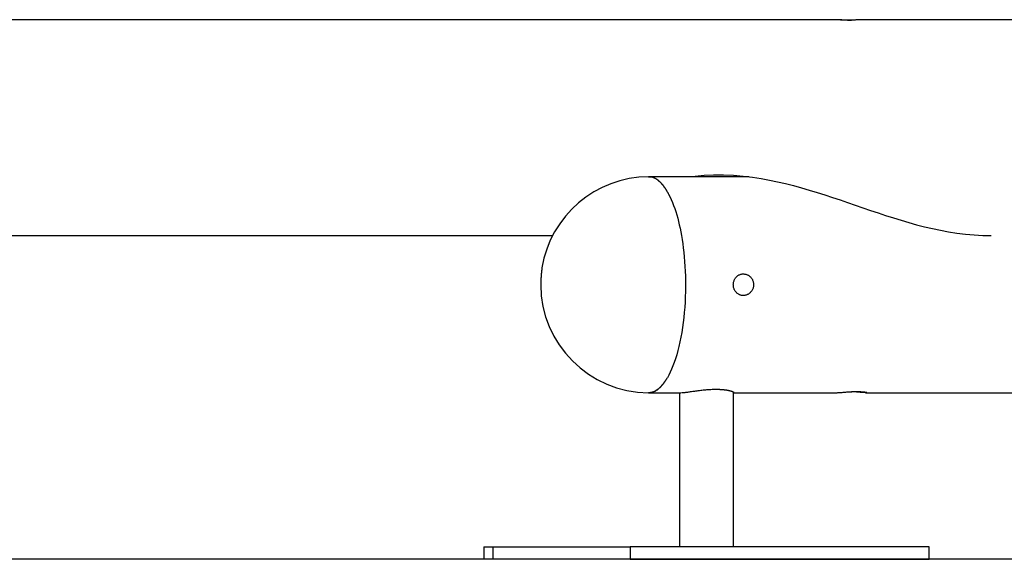
# Model space of a CAD drawing. Extents: x -22.3 to 22.3, y -4.7 to 4.7.
# Drawn here: x -15.9 to -9.5, y -1.7 to 1.8 of the extents above; entities that cross this region are included whole.
import ezdxf

# ---------------------------------------------------------------- set-up
doc = ezdxf.new("R2010")
doc.units = 0
doc.layers.get('0').update_dxf_attribs({"linetype": 'CONTINUOUS'})

msp = doc.modelspace()

# ---------------------------------------------------------------- linework, layer by layer
at = {"color": 0}
for points in [[(-10.5431, 1.7525), (-19.4997, 1.7525)], [(-10.4122, 1.7525), (-10.414, 1.7524), (-10.416, 1.7524), (-10.4183, 1.7523), (-10.4208, 1.7522), (-10.4236, 1.7521), (-10.4266, 1.7519), (-10.4297, 1.7518), (-10.433, 1.7516), (-10.4365, 1.7513), (-10.4402, 1.7511), (-10.444, 1.7509), (-10.448, 1.7507), (-10.4521, 1.7505), (-10.4563, 1.7503), (-10.4606, 1.7501), (-10.4649, 1.7499), (-10.4693, 1.7497), (-10.4738, 1.7495), (-10.4782, 1.7493), (-10.4826, 1.7492), (-10.487, 1.7491), (-10.4914, 1.7491), (-10.4958, 1.749), (-10.5, 1.749), (-10.5042, 1.749), (-10.5083, 1.749), (-10.5122, 1.7491), (-10.516, 1.7492), (-10.5197, 1.7493), (-10.5231, 1.7494), (-10.5264, 1.7496), (-10.5295, 1.7497), (-10.5324, 1.7499), (-10.535, 1.7502), (-10.5373, 1.7504), (-10.5395, 1.7506), (-10.5414, 1.7508), (-10.5431, 1.751), (-10.5444, 1.7512), (-10.5456, 1.7514), (-10.5464, 1.7517), (-10.547, 1.7518), (-10.5473, 1.752), (-10.5473, 1.7522), (-10.547, 1.7523), (-10.5464, 1.7523), (-10.5456, 1.7524), (-10.5445, 1.7524), (-10.5431, 1.7525)], [(-10.5431, 1.7525), (-10.5428, 1.7525), (-10.5424, 1.7525), (-10.5421, 1.7525), (-10.5418, 1.7524), (-10.5415, 1.7524), (-10.5411, 1.7524), (-10.5407, 1.7524), (-10.5403, 1.7524), (-10.54, 1.7524), (-10.5396, 1.7524), (-10.5392, 1.7524), (-10.5388, 1.7524), (-10.5384, 1.7524), (-10.5379, 1.7523), (-10.5375, 1.7523), (-10.5371, 1.7523), (-10.5366, 1.7523), (-10.5361, 1.7523), (-10.5357, 1.7523), (-10.5352, 1.7523), (-10.5347, 1.7523), (-10.5342, 1.7522), (-10.5337, 1.7522), (-10.5332, 1.7522), (-10.5327, 1.7522), (-10.5321, 1.7521), (-10.5315, 1.7521), (-10.531, 1.7521), (-10.5305, 1.7521), (-10.5299, 1.752), (-10.5293, 1.752), (-10.5287, 1.752), (-10.5282, 1.7519), (-10.5275, 1.7519), (-10.5269, 1.7519), (-10.5263, 1.7518), (-10.5257, 1.7518), (-10.5251, 1.7518), (-10.5244, 1.7517), (-10.5238, 1.7517), (-10.5231, 1.7517), (-10.5225, 1.7516), (-10.5218, 1.7516), (-10.5211, 1.7515), (-10.5205, 1.7515), (-10.5198, 1.7515), (-10.5191, 1.7514), (-10.5184, 1.7514), (-10.5177, 1.7513), (-10.517, 1.7513), (-10.5162, 1.7512), (-10.5155, 1.7512), (-10.5148, 1.7512), (-10.5141, 1.7511), (-10.5133, 1.7511), (-10.5126, 1.751), (-10.5118, 1.751), (-10.5111, 1.7509), (-10.5103, 1.7509), (-10.5096, 1.7509), (-10.5088, 1.7508), (-10.5081, 1.7508), (-10.5073, 1.7508), (-10.5065, 1.7507), (-10.5057, 1.7507), (-10.5049, 1.7506), (-10.5041, 1.7506), (-10.5034, 1.7506), (-10.5025, 1.7505), (-10.5017, 1.7505), (-10.501, 1.7504), (-10.5001, 1.7504), (-10.4993, 1.7503), (-10.4985, 1.7503), (-10.4977, 1.7502), (-10.4969, 1.7502), (-10.4961, 1.7502), (-10.4952, 1.7501), (-10.4944, 1.7501), (-10.4935, 1.75), (-10.4927, 1.75), (-10.4919, 1.75), (-10.491, 1.7499), (-10.4902, 1.7499), (-10.4893, 1.7498), (-10.4885, 1.7498), (-10.4876, 1.7498), (-10.4868, 1.7497), (-10.4859, 1.7497), (-10.4851, 1.7497), (-10.4842, 1.7496), (-10.4834, 1.7496), (-10.4825, 1.7495), (-10.4816, 1.7495), (-10.4808, 1.7495), (-10.4799, 1.7495), (-10.479, 1.7494), (-10.4773, 1.7494)], [(-9.1615, 1.7525), (-10.4115, 1.7525)], [(-11.793, 0.7343), (-11.793, 0.7343), (-11.8564, 0.7313), (-11.9186, 0.7226), (-11.9792, 0.7085), (-12.0379, 0.6892), (-12.0943, 0.6648), (-12.1483, 0.6359), (-12.1994, 0.6025), (-12.2476, 0.565), (-12.2922, 0.5234), (-12.3332, 0.4782), (-12.3701, 0.4295), (-12.4029, 0.3777), (-12.4309, 0.3228), (-12.4542, 0.2654), (-12.4722, 0.2055), (-12.4849, 0.1436)], [(-11.793, 0.7343), (-11.793, 0.7343), (-11.8564, 0.7313), (-11.9186, 0.7226), (-11.9792, 0.7085), (-12.0379, 0.6892), (-12.0943, 0.6648), (-12.1483, 0.6359), (-12.1994, 0.6025), (-12.2476, 0.565), (-12.2922, 0.5234), (-12.3332, 0.4782), (-12.3701, 0.4295), (-12.4029, 0.3777), (-12.4309, 0.3228), (-12.4542, 0.2654), (-12.4722, 0.2055), (-12.4849, 0.1436)], [(-11.1423, 0.7343), (-11.793, 0.7343)], [(-11.793, 0.7343), (-11.7811, 0.7334)], [(-11.7695, 0.7309), (-11.7695, 0.7309), (-11.7701, 0.7309), (-11.7707, 0.7312), (-11.7713, 0.7312), (-11.7722, 0.7315), (-11.7728, 0.7315), (-11.7737, 0.7318), (-11.7745, 0.732), (-11.7754, 0.7323), (-11.776, 0.7323), (-11.7769, 0.7324), (-11.7775, 0.7324), (-11.7784, 0.7327), (-11.779, 0.7327), (-11.7798, 0.7329), (-11.7804, 0.7329), (-11.7813, 0.7332)], [(-11.7695, 0.7309), (-11.7695, 0.7309), (-11.7701, 0.7309), (-11.7707, 0.7312), (-11.7713, 0.7312), (-11.7722, 0.7315), (-11.7728, 0.7315), (-11.7737, 0.7318), (-11.7745, 0.732), (-11.7754, 0.7323), (-11.776, 0.7323), (-11.7769, 0.7324), (-11.7775, 0.7324), (-11.7784, 0.7327), (-11.779, 0.7327), (-11.7798, 0.7329), (-11.7804, 0.7329), (-11.7813, 0.7332)], [(-11.7578, 0.7267), (-11.7578, 0.7267), (-11.7584, 0.7267), (-11.759, 0.727), (-11.7596, 0.7273), (-11.7605, 0.7276), (-11.7611, 0.7279), (-11.762, 0.7282), (-11.7626, 0.7285), (-11.7635, 0.7288), (-11.7641, 0.7289), (-11.765, 0.7292), (-11.7656, 0.7295), (-11.7665, 0.7298), (-11.7671, 0.73), (-11.7679, 0.7303), (-11.7685, 0.7306), (-11.7694, 0.7309)], [(-11.7578, 0.7267), (-11.7578, 0.7267), (-11.7584, 0.7267), (-11.759, 0.727), (-11.7596, 0.7273), (-11.7605, 0.7276), (-11.7611, 0.7279), (-11.762, 0.7282), (-11.7626, 0.7285), (-11.7635, 0.7288), (-11.7641, 0.7289), (-11.765, 0.7292), (-11.7656, 0.7295), (-11.7665, 0.7298), (-11.7671, 0.73), (-11.7679, 0.7303), (-11.7685, 0.7306), (-11.7694, 0.7309)], [(-11.7463, 0.7206), (-11.7463, 0.7206), (-11.7469, 0.7209), (-11.7475, 0.7212), (-11.7481, 0.7215), (-11.749, 0.7221), (-11.7496, 0.7224), (-11.7503, 0.7228), (-11.7509, 0.7231), (-11.7518, 0.7237), (-11.7524, 0.724), (-11.7532, 0.7243), (-11.7538, 0.7246), (-11.7547, 0.7251), (-11.7553, 0.7254), (-11.7562, 0.7257), (-11.7568, 0.726), (-11.7577, 0.7265)], [(-11.7463, 0.7206), (-11.7463, 0.7206), (-11.7469, 0.7209), (-11.7475, 0.7212), (-11.7481, 0.7215), (-11.749, 0.7221), (-11.7496, 0.7224), (-11.7503, 0.7228), (-11.7509, 0.7231), (-11.7518, 0.7237), (-11.7524, 0.724), (-11.7532, 0.7243), (-11.7538, 0.7246), (-11.7547, 0.7251), (-11.7553, 0.7254), (-11.7562, 0.7257), (-11.7568, 0.726), (-11.7577, 0.7265)], [(-11.7349, 0.7132), (-11.7349, 0.7132), (-11.7355, 0.7135), (-11.7361, 0.714), (-11.7367, 0.7144), (-11.7375, 0.715), (-11.7381, 0.7154), (-11.739, 0.716), (-11.7396, 0.7166), (-11.7405, 0.7172), (-11.7411, 0.7175), (-11.742, 0.7181), (-11.7426, 0.7186), (-11.7435, 0.7192), (-11.7441, 0.7195), (-11.7449, 0.7201), (-11.7455, 0.7204), (-11.7463, 0.721)], [(-11.7349, 0.7132), (-11.7349, 0.7132), (-11.7355, 0.7135), (-11.7361, 0.714), (-11.7367, 0.7144), (-11.7375, 0.715), (-11.7381, 0.7154), (-11.739, 0.716), (-11.7396, 0.7166), (-11.7405, 0.7172), (-11.7411, 0.7175), (-11.742, 0.7181), (-11.7426, 0.7186), (-11.7435, 0.7192), (-11.7441, 0.7195), (-11.7449, 0.7201), (-11.7455, 0.7204), (-11.7463, 0.721)], [(-11.7236, 0.7044), (-11.7236, 0.7044), (-11.724, 0.7047), (-11.7246, 0.7053), (-11.7252, 0.7059), (-11.7259, 0.7065), (-11.7265, 0.7071), (-11.7274, 0.7077), (-11.7281, 0.7083), (-11.729, 0.7089), (-11.7296, 0.7093), (-11.7305, 0.7099), (-11.7312, 0.7105), (-11.7321, 0.7111), (-11.7327, 0.7114), (-11.7335, 0.712), (-11.7341, 0.7125), (-11.7349, 0.7131)], [(-11.7236, 0.7044), (-11.7236, 0.7044), (-11.724, 0.7047), (-11.7246, 0.7053), (-11.7252, 0.7059), (-11.7259, 0.7065), (-11.7265, 0.7071), (-11.7274, 0.7077), (-11.7281, 0.7083), (-11.729, 0.7089), (-11.7296, 0.7093), (-11.7305, 0.7099), (-11.7312, 0.7105), (-11.7321, 0.7111), (-11.7327, 0.7114), (-11.7335, 0.712), (-11.7341, 0.7125), (-11.7349, 0.7131)], [(-11.7127, 0.6937), (-11.7127, 0.6937), (-11.7131, 0.6943), (-11.7137, 0.6949), (-11.7143, 0.6955), (-11.715, 0.6962), (-11.7156, 0.6968), (-11.7164, 0.6976), (-11.717, 0.6982), (-11.7179, 0.6991), (-11.7185, 0.6997), (-11.7194, 0.7003), (-11.72, 0.7009), (-11.7209, 0.7017), (-11.7215, 0.7023), (-11.7223, 0.7029), (-11.7229, 0.7035), (-11.7237, 0.7041)], [(-11.7127, 0.6937), (-11.7127, 0.6937), (-11.7131, 0.6943), (-11.7137, 0.6949), (-11.7143, 0.6955), (-11.715, 0.6962), (-11.7156, 0.6968), (-11.7164, 0.6976), (-11.717, 0.6982), (-11.7179, 0.6991), (-11.7185, 0.6997), (-11.7194, 0.7003), (-11.72, 0.7009), (-11.7209, 0.7017), (-11.7215, 0.7023), (-11.7223, 0.7029), (-11.7229, 0.7035), (-11.7237, 0.7041)], [(-11.4907, 0.7379), (-11.4331, 0.7435), (-11.3722, 0.7465), (-11.3078, 0.7466), (-11.2422, 0.7438), (-11.1791, 0.7385), (-11.1189, 0.7312), (-11.0622, 0.7226), (-11.0088, 0.7129), (-10.9561, 0.702), (-10.904, 0.6899), (-10.8523, 0.6768), (-10.8011, 0.6629), (-10.7503, 0.6481), (-10.6999, 0.6328), (-10.6499, 0.6168), (-10.6002, 0.6005), (-10.5508, 0.5838), (-10.5016, 0.567), (-10.4525, 0.55), (-10.4033, 0.5331), (-10.3541, 0.5162), (-10.3047, 0.4995), (-10.2551, 0.4832), (-10.2052, 0.4672), (-10.1551, 0.4517), (-10.1048, 0.437), (-10.0541, 0.4231), (-10.0031, 0.41), (-9.9517, 0.398), (-9.8998, 0.387), (-9.8466, 0.3772), (-9.7922, 0.3687), (-9.7368, 0.3617), (-9.6809, 0.3566), (-9.625, 0.3534), (-9.5695, 0.3522)], [(-11.7025, 0.6819), (-11.7025, 0.6819), (-11.7028, 0.6825), (-11.7033, 0.6831), (-11.7039, 0.6837), (-11.7045, 0.6845), (-11.7051, 0.6851), (-11.7057, 0.686), (-11.7063, 0.6868), (-11.7071, 0.6877), (-11.7077, 0.6883), (-11.7084, 0.6892), (-11.709, 0.6899), (-11.7099, 0.6908), (-11.7105, 0.6914), (-11.7112, 0.6922), (-11.7118, 0.6928), (-11.7126, 0.6936)], [(-11.7025, 0.6819), (-11.7025, 0.6819), (-11.7028, 0.6825), (-11.7033, 0.6831), (-11.7039, 0.6837), (-11.7045, 0.6845), (-11.7051, 0.6851), (-11.7057, 0.686), (-11.7063, 0.6868), (-11.7071, 0.6877), (-11.7077, 0.6883), (-11.7084, 0.6892), (-11.709, 0.6899), (-11.7099, 0.6908), (-11.7105, 0.6914), (-11.7112, 0.6922), (-11.7118, 0.6928), (-11.7126, 0.6936)], [(-11.6921, 0.6685), (-11.6921, 0.6685), (-11.6924, 0.6691), (-11.6928, 0.6699), (-11.6934, 0.6708), (-11.694, 0.6717), (-11.6946, 0.6726), (-11.6953, 0.6736), (-11.6959, 0.6745), (-11.6968, 0.6757), (-11.6974, 0.6766), (-11.6982, 0.6775), (-11.6988, 0.6784), (-11.6997, 0.6795), (-11.7003, 0.6802), (-11.701, 0.6811), (-11.7016, 0.6817), (-11.7023, 0.6824)], [(-11.6921, 0.6685), (-11.6921, 0.6685), (-11.6924, 0.6691), (-11.6928, 0.6699), (-11.6934, 0.6708), (-11.694, 0.6717), (-11.6946, 0.6726), (-11.6953, 0.6736), (-11.6959, 0.6745), (-11.6968, 0.6757), (-11.6974, 0.6766), (-11.6982, 0.6775), (-11.6988, 0.6784), (-11.6997, 0.6795), (-11.7003, 0.6802), (-11.701, 0.6811), (-11.7016, 0.6817), (-11.7023, 0.6824)], [(-11.6818, 0.6541), (-11.6818, 0.6541), (-11.6821, 0.6548), (-11.6826, 0.6557), (-11.6832, 0.6566), (-11.6838, 0.6575), (-11.6844, 0.6584), (-11.6852, 0.6593), (-11.6858, 0.6602), (-11.6867, 0.6613), (-11.6873, 0.6622), (-11.6881, 0.6631), (-11.6887, 0.664), (-11.6895, 0.665), (-11.6901, 0.6659), (-11.6907, 0.6668), (-11.6912, 0.6677), (-11.6918, 0.6686)], [(-11.6818, 0.6541), (-11.6818, 0.6541), (-11.6821, 0.6548), (-11.6826, 0.6557), (-11.6832, 0.6566), (-11.6838, 0.6575), (-11.6844, 0.6584), (-11.6852, 0.6593), (-11.6858, 0.6602), (-11.6867, 0.6613), (-11.6873, 0.6622), (-11.6881, 0.6631), (-11.6887, 0.664), (-11.6895, 0.665), (-11.6901, 0.6659), (-11.6907, 0.6668), (-11.6912, 0.6677), (-11.6918, 0.6686)], [(-11.6729, 0.6395), (-11.6729, 0.6395), (-11.6732, 0.6401), (-11.6738, 0.641), (-11.6744, 0.6419), (-11.675, 0.6429), (-11.6756, 0.6438), (-11.6762, 0.645), (-11.6768, 0.6461), (-11.6774, 0.6473), (-11.678, 0.6482), (-11.6786, 0.6494), (-11.6792, 0.6504), (-11.6798, 0.6516), (-11.6803, 0.6525), (-11.6809, 0.6535), (-11.6815, 0.6544), (-11.6821, 0.6553)], [(-11.6729, 0.6395), (-11.6729, 0.6395), (-11.6732, 0.6401), (-11.6738, 0.641), (-11.6744, 0.6419), (-11.675, 0.6429), (-11.6756, 0.6438), (-11.6762, 0.645), (-11.6768, 0.6461), (-11.6774, 0.6473), (-11.678, 0.6482), (-11.6786, 0.6494), (-11.6792, 0.6504), (-11.6798, 0.6516), (-11.6803, 0.6525), (-11.6809, 0.6535), (-11.6815, 0.6544), (-11.6821, 0.6553)], [(-11.664, 0.6235), (-11.664, 0.6235), (-11.6643, 0.6243), (-11.6646, 0.6252), (-11.665, 0.6261), (-11.6656, 0.6271), (-11.6661, 0.628), (-11.6667, 0.6291), (-11.6673, 0.63), (-11.668, 0.6312), (-11.6686, 0.6321), (-11.6692, 0.633), (-11.6698, 0.6339), (-11.6706, 0.6351), (-11.6712, 0.636), (-11.6718, 0.6369), (-11.6724, 0.6378), (-11.6732, 0.6389)], [(-11.664, 0.6235), (-11.664, 0.6235), (-11.6643, 0.6243), (-11.6646, 0.6252), (-11.665, 0.6261), (-11.6656, 0.6271), (-11.6661, 0.628), (-11.6667, 0.6291), (-11.6673, 0.63), (-11.668, 0.6312), (-11.6686, 0.6321), (-11.6692, 0.633), (-11.6698, 0.6339), (-11.6706, 0.6351), (-11.6712, 0.636), (-11.6718, 0.6369), (-11.6724, 0.6378), (-11.6732, 0.6389)], [(-11.6545, 0.6051), (-11.6461, 0.5869), (-11.6382, 0.568), (-11.6306, 0.5485), (-11.6235, 0.5286), (-11.6168, 0.5081), (-11.6105, 0.4872), (-11.6046, 0.4662), (-11.5992, 0.445), (-11.594, 0.4232), (-11.589, 0.4006), (-11.5843, 0.377), (-11.5797, 0.3523), (-11.5755, 0.3267), (-11.5715, 0.3), (-11.5679, 0.2724), (-11.5646, 0.2438), (-11.5616, 0.2144), (-11.5592, 0.1842), (-11.5571, 0.1531), (-11.5554, 0.1214), (-11.5543, 0.0891), (-11.5537, 0.0563), (-11.5536, 0.023), (-11.5541, -0.0105), (-11.5551, -0.0443), (-11.5567, -0.0781), (-11.5589, -0.1119), (-11.5616, -0.1455), (-11.5649, -0.1789), (-11.5689, -0.2118), (-11.5734, -0.2441), (-11.5783, -0.2758), (-11.5839, -0.3067), (-11.59, -0.3367), (-11.5965, -0.3657), (-11.6035, -0.3935), (-11.6109, -0.4202), (-11.6187, -0.4456), (-11.6268, -0.4697), (-11.6353, -0.4924), (-11.644, -0.5138), (-11.653, -0.5336), (-11.6621, -0.552), (-11.6714, -0.5689)], [(-11.6544, 0.6061), (-11.6544, 0.6061), (-11.6547, 0.6067), (-11.6551, 0.6076), (-11.6556, 0.6085), (-11.6562, 0.6095), (-11.6568, 0.6105), (-11.6574, 0.6117), (-11.658, 0.6129), (-11.6588, 0.6141), (-11.6594, 0.6151), (-11.66, 0.6163), (-11.6606, 0.6174), (-11.6613, 0.6186), (-11.6617, 0.6195), (-11.6623, 0.6205), (-11.6627, 0.6213), (-11.6633, 0.6222)], [(-11.6544, 0.6061), (-11.6544, 0.6061), (-11.6547, 0.6067), (-11.6551, 0.6076), (-11.6556, 0.6085), (-11.6562, 0.6095), (-11.6568, 0.6105), (-11.6574, 0.6117), (-11.658, 0.6129), (-11.6588, 0.6141), (-11.6594, 0.6151), (-11.66, 0.6163), (-11.6606, 0.6174), (-11.6613, 0.6186), (-11.6617, 0.6195), (-11.6623, 0.6205), (-11.6627, 0.6213), (-11.6633, 0.6222)], [(-18.9593, 0.3522), (-12.4167, 0.3522)], [(-12.4849, 0.1436), (-12.4849, 0.1436), (-12.4858, 0.1372), (-12.4867, 0.1308), (-12.4875, 0.1242), (-12.4884, 0.1176), (-12.489, 0.1107), (-12.4897, 0.1038), (-12.4903, 0.0968), (-12.491, 0.0899), (-12.4913, 0.0827), (-12.4918, 0.0757), (-12.4921, 0.0685), (-12.4925, 0.0616), (-12.4926, 0.0546), (-12.4929, 0.0477), (-12.4929, 0.0408), (-12.4931, 0.0342), (-12.4931, 0.0342), (-12.4894, -0.0371), (-12.4787, -0.1065), (-12.4614, -0.1734), (-12.4378, -0.2378), (-12.4082, -0.2989), (-12.3731, -0.3566), (-12.3327, -0.4105), (-12.2876, -0.4604), (-12.2377, -0.5055), (-12.1838, -0.5459), (-12.1261, -0.581), (-12.065, -0.6106), (-12.0006, -0.6342), (-11.9337, -0.6515), (-11.8643, -0.6622), (-11.793, -0.6659), (-11.793, -0.6659), (-11.793, -0.6659), (-11.793, -0.6659), (-11.793, -0.6659), (-11.793, -0.6659), (-11.793, -0.6659), (-11.793, -0.6659), (-11.793, -0.6659), (-11.793, -0.6659), (-11.793, -0.6659), (-11.793, -0.6659), (-11.793, -0.6659), (-11.793, -0.6659), (-11.793, -0.6659), (-11.793, -0.6659), (-11.793, -0.6659), (-11.793, -0.6659)], [(-12.4849, 0.1436), (-12.4849, 0.1436), (-12.4858, 0.1372), (-12.4867, 0.1308), (-12.4875, 0.1242), (-12.4884, 0.1176), (-12.489, 0.1107), (-12.4897, 0.1038), (-12.4903, 0.0968), (-12.491, 0.0899), (-12.4913, 0.0827), (-12.4918, 0.0757), (-12.4921, 0.0685), (-12.4925, 0.0616), (-12.4926, 0.0546), (-12.4929, 0.0477), (-12.4929, 0.0408), (-12.4931, 0.0342), (-12.4931, 0.0342), (-12.4894, -0.0371), (-12.4787, -0.1065), (-12.4614, -0.1734), (-12.4378, -0.2378), (-12.4082, -0.2989), (-12.3731, -0.3566), (-12.3327, -0.4105), (-12.2876, -0.4604), (-12.2377, -0.5055), (-12.1838, -0.5459), (-12.1261, -0.581), (-12.065, -0.6106), (-12.0006, -0.6342), (-11.9337, -0.6515), (-11.8643, -0.6622), (-11.793, -0.6659), (-11.793, -0.6659), (-11.793, -0.6659), (-11.793, -0.6659), (-11.793, -0.6659), (-11.793, -0.6659), (-11.793, -0.6659), (-11.793, -0.6659), (-11.793, -0.6659), (-11.793, -0.6659), (-11.793, -0.6659), (-11.793, -0.6659), (-11.793, -0.6659), (-11.793, -0.6659), (-11.793, -0.6659), (-11.793, -0.6659), (-11.793, -0.6659), (-11.793, -0.6659)], [(-11.2435, 0.0342), (-11.2433, 0.0386), (-11.2429, 0.0429), (-11.2423, 0.0473), (-11.2415, 0.0515), (-11.2404, 0.0558), (-11.239, 0.0599), (-11.2374, 0.0639), (-11.2356, 0.0679), (-11.2336, 0.0716), (-11.2314, 0.0752), (-11.229, 0.0787), (-11.2263, 0.0819), (-11.2235, 0.085), (-11.2205, 0.0879), (-11.2174, 0.0907), (-11.214, 0.0931), (-11.2106, 0.0954), (-11.2069, 0.0974), (-11.2032, 0.0992), (-11.1992, 0.1007), (-11.1953, 0.102), (-11.1912, 0.1029), (-11.1871, 0.1037), (-11.1829, 0.1041), (-11.1788, 0.1042), (-11.1746, 0.1041), (-11.1704, 0.1036), (-11.1662, 0.1029), (-11.1621, 0.1019), (-11.1581, 0.1007), (-11.1541, 0.0991), (-11.1502, 0.0973), (-11.1464, 0.0953), (-11.1428, 0.093), (-11.1393, 0.0905), (-11.136, 0.0877), (-11.1328, 0.0847), (-11.1298, 0.0816), (-11.127, 0.0782), (-11.1244, 0.0747), (-11.122, 0.071), (-11.1199, 0.0671), (-11.118, 0.0632), (-11.1163, 0.059), (-11.1149, 0.0548), (-11.1138, 0.0505), (-11.1128, 0.0461), (-11.1123, 0.0417), (-11.1119, 0.0372), (-11.1119, 0.0328), (-11.1121, 0.0283), (-11.1126, 0.0239), (-11.1134, 0.0195), (-11.1144, 0.0151), (-11.1158, 0.0108), (-11.1173, 0.0067), (-11.1192, 0.0027), (-11.1212, -0.0013), (-11.1235, -0.005), (-11.126, -0.0086), (-11.1288, -0.012), (-11.1317, -0.0152), (-11.1348, -0.0183), (-11.1381, -0.0211), (-11.1416, -0.0238), (-11.1452, -0.0261), (-11.1489, -0.0283), (-11.1528, -0.0301), (-11.1567, -0.0318), (-11.1607, -0.0331), (-11.1648, -0.0342), (-11.169, -0.035), (-11.1732, -0.0356), (-11.1774, -0.0358), (-11.1816, -0.0358), (-11.1858, -0.0354), (-11.1899, -0.0348), (-11.1941, -0.0339), (-11.1981, -0.0327), (-11.202, -0.0313), (-11.2058, -0.0296), (-11.2095, -0.0276), (-11.2131, -0.0254), (-11.2165, -0.0229), (-11.2198, -0.0202), (-11.2229, -0.0173), (-11.2258, -0.0142), (-11.2285, -0.0109), (-11.231, -0.0075), (-11.2333, -0.0038), (-11.2354, 0.0001), (-11.2372, 0.004), (-11.2389, 0.0081), (-11.2403, 0.0123), (-11.2414, 0.0166), (-11.2423, 0.0209), (-11.2429, 0.0253), (-11.2433, 0.0297), (-11.2435, 0.0342)], [(-11.6801, -0.5842), (-11.6801, -0.5842), (-11.6796, -0.5833), (-11.6792, -0.5826), (-11.6786, -0.5817), (-11.6782, -0.5808), (-11.6776, -0.5796), (-11.677, -0.5787), (-11.6764, -0.5776), (-11.6759, -0.5767), (-11.6753, -0.5755), (-11.6747, -0.5745), (-11.6741, -0.5734), (-11.6736, -0.5725), (-11.673, -0.5716), (-11.6726, -0.5707), (-11.6722, -0.57), (-11.6719, -0.5694)], [(-11.6801, -0.5842), (-11.6801, -0.5842), (-11.6796, -0.5833), (-11.6792, -0.5826), (-11.6786, -0.5817), (-11.6782, -0.5808), (-11.6776, -0.5796), (-11.677, -0.5787), (-11.6764, -0.5776), (-11.6759, -0.5767), (-11.6753, -0.5755), (-11.6747, -0.5745), (-11.6741, -0.5734), (-11.6736, -0.5725), (-11.673, -0.5716), (-11.6726, -0.5707), (-11.6722, -0.57), (-11.6719, -0.5694)], [(-11.7288, -0.6402), (-11.7288, -0.6402), (-11.7282, -0.6396), (-11.7276, -0.6392), (-11.727, -0.6386), (-11.7264, -0.6382), (-11.7255, -0.6376), (-11.7249, -0.637), (-11.7243, -0.6364), (-11.7237, -0.6359), (-11.7228, -0.6352), (-11.7222, -0.6346), (-11.7215, -0.634), (-11.7209, -0.6334), (-11.7203, -0.6328), (-11.7197, -0.6323), (-11.7191, -0.6317), (-11.7187, -0.6314)], [(-11.7288, -0.6402), (-11.7288, -0.6402), (-11.7282, -0.6396), (-11.7276, -0.6392), (-11.727, -0.6386), (-11.7264, -0.6382), (-11.7255, -0.6376), (-11.7249, -0.637), (-11.7243, -0.6364), (-11.7237, -0.6359), (-11.7228, -0.6352), (-11.7222, -0.6346), (-11.7215, -0.634), (-11.7209, -0.6334), (-11.7203, -0.6328), (-11.7197, -0.6323), (-11.7191, -0.6317), (-11.7187, -0.6314)], [(-11.7186, -0.6313), (-11.7186, -0.6313), (-11.718, -0.6307), (-11.7174, -0.6301), (-11.7168, -0.6295), (-11.7163, -0.629), (-11.7156, -0.6283), (-11.715, -0.6277), (-11.7144, -0.6271), (-11.7138, -0.6265), (-11.713, -0.6257), (-11.7124, -0.6251), (-11.7118, -0.6245), (-11.7112, -0.6239), (-11.7106, -0.6233), (-11.7101, -0.6227), (-11.7095, -0.6221), (-11.7092, -0.6218)], [(-11.7186, -0.6313), (-11.7186, -0.6313), (-11.718, -0.6307), (-11.7174, -0.6301), (-11.7168, -0.6295), (-11.7163, -0.629), (-11.7156, -0.6283), (-11.715, -0.6277), (-11.7144, -0.6271), (-11.7138, -0.6265), (-11.713, -0.6257), (-11.7124, -0.6251), (-11.7118, -0.6245), (-11.7112, -0.6239), (-11.7106, -0.6233), (-11.7101, -0.6227), (-11.7095, -0.6221), (-11.7092, -0.6218)], [(-11.7094, -0.6212), (-11.7094, -0.6212), (-11.7088, -0.6206), (-11.7083, -0.6201), (-11.7077, -0.6195), (-11.7071, -0.6189), (-11.7063, -0.6181), (-11.7057, -0.6175), (-11.7051, -0.6167), (-11.7045, -0.6161), (-11.7036, -0.6152), (-11.703, -0.6145), (-11.7023, -0.6136), (-11.7017, -0.613), (-11.7011, -0.6122), (-11.7005, -0.6116), (-11.7, -0.611), (-11.6997, -0.6104)], [(-11.7094, -0.6212), (-11.7094, -0.6212), (-11.7088, -0.6206), (-11.7083, -0.6201), (-11.7077, -0.6195), (-11.7071, -0.6189), (-11.7063, -0.6181), (-11.7057, -0.6175), (-11.7051, -0.6167), (-11.7045, -0.6161), (-11.7036, -0.6152), (-11.703, -0.6145), (-11.7023, -0.6136), (-11.7017, -0.613), (-11.7011, -0.6122), (-11.7005, -0.6116), (-11.7, -0.611), (-11.6997, -0.6104)], [(-11.6996, -0.6106), (-11.6996, -0.6106), (-11.699, -0.6097), (-11.6985, -0.6091), (-11.6979, -0.6082), (-11.6974, -0.6076), (-11.6966, -0.6067), (-11.696, -0.6061), (-11.6954, -0.6052), (-11.6948, -0.6046), (-11.6939, -0.6037), (-11.6933, -0.6029), (-11.6927, -0.602), (-11.6921, -0.6014), (-11.6915, -0.6005), (-11.6909, -0.5999), (-11.6903, -0.5992), (-11.69, -0.5986)], [(-11.6996, -0.6106), (-11.6996, -0.6106), (-11.699, -0.6097), (-11.6985, -0.6091), (-11.6979, -0.6082), (-11.6974, -0.6076), (-11.6966, -0.6067), (-11.696, -0.6061), (-11.6954, -0.6052), (-11.6948, -0.6046), (-11.6939, -0.6037), (-11.6933, -0.6029), (-11.6927, -0.602), (-11.6921, -0.6014), (-11.6915, -0.6005), (-11.6909, -0.5999), (-11.6903, -0.5992), (-11.69, -0.5986)], [(-11.6903, -0.5977), (-11.6903, -0.5977), (-11.6897, -0.5968), (-11.6891, -0.5959), (-11.6885, -0.595), (-11.6879, -0.5942), (-11.6871, -0.5933), (-11.6865, -0.5924), (-11.6859, -0.5915), (-11.6853, -0.5907), (-11.6845, -0.5898), (-11.6839, -0.5889), (-11.6833, -0.588), (-11.6827, -0.5871), (-11.6821, -0.5862), (-11.6815, -0.5853), (-11.6809, -0.5844), (-11.6806, -0.5838)], [(-11.6903, -0.5977), (-11.6903, -0.5977), (-11.6897, -0.5968), (-11.6891, -0.5959), (-11.6885, -0.595), (-11.6879, -0.5942), (-11.6871, -0.5933), (-11.6865, -0.5924), (-11.6859, -0.5915), (-11.6853, -0.5907), (-11.6845, -0.5898), (-11.6839, -0.5889), (-11.6833, -0.588), (-11.6827, -0.5871), (-11.6821, -0.5862), (-11.6815, -0.5853), (-11.6809, -0.5844), (-11.6806, -0.5838)], [(-11.793, -0.6659), (-11.793, -0.6659), (-11.7918, -0.6656), (-11.7906, -0.6654), (-11.7893, -0.6651), (-11.7881, -0.6651), (-11.7866, -0.6648), (-11.7854, -0.6647), (-11.784, -0.6644), (-11.7828, -0.6644), (-11.7813, -0.6641), (-11.7799, -0.6638), (-11.7785, -0.6635), (-11.7773, -0.6633), (-11.776, -0.663), (-11.7748, -0.6627), (-11.7736, -0.6624), (-11.7726, -0.6624)], [(-11.793, -0.6659), (-11.793, -0.6659), (-11.7918, -0.6656), (-11.7906, -0.6654), (-11.7893, -0.6651), (-11.7881, -0.6651), (-11.7866, -0.6648), (-11.7854, -0.6647), (-11.784, -0.6644), (-11.7828, -0.6644), (-11.7813, -0.6641), (-11.7799, -0.6638), (-11.7785, -0.6635), (-11.7773, -0.6633), (-11.776, -0.663), (-11.7748, -0.6627), (-11.7736, -0.6624), (-11.7726, -0.6624)], [(-11.793, -0.6659), (-11.5816, -0.6659)], [(-11.7723, -0.6622), (-11.7723, -0.6622), (-11.7711, -0.6619), (-11.7702, -0.6617), (-11.7692, -0.6614), (-11.7683, -0.6613), (-11.7671, -0.661), (-11.7662, -0.6607), (-11.7652, -0.6604), (-11.7643, -0.6602), (-11.7631, -0.6597), (-11.7622, -0.6594), (-11.7611, -0.6591), (-11.7602, -0.6588), (-11.7592, -0.6584), (-11.7583, -0.6581), (-11.7574, -0.6578), (-11.7566, -0.6575)], [(-11.7723, -0.6622), (-11.7723, -0.6622), (-11.7711, -0.6619), (-11.7702, -0.6617), (-11.7692, -0.6614), (-11.7683, -0.6613), (-11.7671, -0.661), (-11.7662, -0.6607), (-11.7652, -0.6604), (-11.7643, -0.6602), (-11.7631, -0.6597), (-11.7622, -0.6594), (-11.7611, -0.6591), (-11.7602, -0.6588), (-11.7592, -0.6584), (-11.7583, -0.6581), (-11.7574, -0.6578), (-11.7566, -0.6575)], [(-11.7566, -0.6576), (-11.7566, -0.6576), (-11.7558, -0.6572), (-11.7552, -0.6569), (-11.7546, -0.6566), (-11.754, -0.6563), (-11.7531, -0.656), (-11.7525, -0.6557), (-11.7518, -0.6554), (-11.7512, -0.6551), (-11.7503, -0.6548), (-11.7497, -0.6545), (-11.7489, -0.6542), (-11.7483, -0.6539), (-11.7477, -0.6536), (-11.7471, -0.6533), (-11.7465, -0.653), (-11.746, -0.6529)], [(-11.7566, -0.6576), (-11.7566, -0.6576), (-11.7558, -0.6572), (-11.7552, -0.6569), (-11.7546, -0.6566), (-11.754, -0.6563), (-11.7531, -0.656), (-11.7525, -0.6557), (-11.7518, -0.6554), (-11.7512, -0.6551), (-11.7503, -0.6548), (-11.7497, -0.6545), (-11.7489, -0.6542), (-11.7483, -0.6539), (-11.7477, -0.6536), (-11.7471, -0.6533), (-11.7465, -0.653), (-11.746, -0.6529)], [(-11.738, -0.6471), (-11.7462, -0.6529)], [(-11.7377, -0.6473), (-11.7377, -0.6473), (-11.7371, -0.6467), (-11.7365, -0.6464), (-11.7359, -0.6458), (-11.7355, -0.6455), (-11.7349, -0.6449), (-11.7343, -0.6446), (-11.7337, -0.644), (-11.7332, -0.6437), (-11.7326, -0.6431), (-11.732, -0.6427), (-11.7314, -0.6421), (-11.7308, -0.6418), (-11.7302, -0.6412), (-11.7297, -0.6409), (-11.7291, -0.6406), (-11.7288, -0.6403)], [(-11.7377, -0.6473), (-11.7377, -0.6473), (-11.7371, -0.6467), (-11.7365, -0.6464), (-11.7359, -0.6458), (-11.7355, -0.6455), (-11.7349, -0.6449), (-11.7343, -0.6446), (-11.7337, -0.644), (-11.7332, -0.6437), (-11.7326, -0.6431), (-11.732, -0.6427), (-11.7314, -0.6421), (-11.7308, -0.6418), (-11.7302, -0.6412), (-11.7297, -0.6409), (-11.7291, -0.6406), (-11.7288, -0.6403)], [(-11.5921, -0.6659), (-11.5921, -1.666)], [(-11.5783, -0.6659), (-11.5747, -0.6657), (-11.5707, -0.6654), (-11.5663, -0.665), (-11.5615, -0.6645), (-11.5563, -0.664), (-11.5509, -0.6633), (-11.5452, -0.6626), (-11.5393, -0.6618), (-11.5331, -0.6609), (-11.5268, -0.66), (-11.5204, -0.6591), (-11.5138, -0.6581), (-11.507, -0.6571), (-11.5001, -0.6562), (-11.493, -0.6552), (-11.4858, -0.6541), (-11.4783, -0.6531), (-11.4708, -0.6521), (-11.463, -0.6511), (-11.4552, -0.6502), (-11.4472, -0.6493), (-11.4391, -0.6484), (-11.4309, -0.6476), (-11.4227, -0.6468), (-11.4143, -0.6461), (-11.406, -0.6455), (-11.3977, -0.6449), (-11.3895, -0.6445), (-11.3813, -0.6441), (-11.3732, -0.6439), (-11.3651, -0.6437), (-11.3573, -0.6437)], [(-11.3573, -0.6437), (-11.3552, -0.6437), (-11.3532, -0.6437), (-11.3512, -0.6437), (-11.3492, -0.6437), (-11.3472, -0.6438), (-11.3452, -0.6438), (-11.3432, -0.6438), (-11.3413, -0.6439), (-11.3393, -0.644), (-11.3374, -0.644), (-11.3355, -0.6441), (-11.3335, -0.6442), (-11.3317, -0.6443), (-11.3298, -0.6444), (-11.3279, -0.6445), (-11.326, -0.6446), (-11.3242, -0.6447), (-11.3224, -0.6448), (-11.3206, -0.6449), (-11.3187, -0.645), (-11.317, -0.6452), (-11.3152, -0.6453), (-11.3135, -0.6455), (-11.3117, -0.6456), (-11.31, -0.6458), (-11.3083, -0.6459), (-11.3066, -0.6461), (-11.3049, -0.6463), (-11.3033, -0.6464), (-11.3016, -0.6466), (-11.3001, -0.6468), (-11.2985, -0.647), (-11.2969, -0.6472), (-11.2953, -0.6474), (-11.2938, -0.6477), (-11.2923, -0.6479), (-11.2908, -0.6481), (-11.2893, -0.6483), (-11.2878, -0.6485), (-11.2864, -0.6487), (-11.285, -0.649), (-11.2835, -0.6492), (-11.2822, -0.6494), (-11.2808, -0.6497), (-11.2795, -0.6499), (-11.2782, -0.6502), (-11.2769, -0.6504), (-11.2757, -0.6507), (-11.2744, -0.6509), (-11.2732, -0.6512), (-11.272, -0.6514), (-11.2708, -0.6517), (-11.2697, -0.652), (-11.2685, -0.6522), (-11.2674, -0.6525), (-11.2663, -0.6527), (-11.2653, -0.653), (-11.2642, -0.6533), (-11.2632, -0.6536), (-11.2622, -0.6538), (-11.2612, -0.6541), (-11.2603, -0.6543), (-11.2593, -0.6546), (-11.2585, -0.6549), (-11.2576, -0.6552), (-11.2567, -0.6554), (-11.2559, -0.6557), (-11.2551, -0.656), (-11.2543, -0.6562), (-11.2535, -0.6565), (-11.2528, -0.6568), (-11.2521, -0.657), (-11.2514, -0.6573), (-11.2507, -0.6575), (-11.2501, -0.6578), (-11.2495, -0.6581), (-11.2488, -0.6583), (-11.2483, -0.6585), (-11.2477, -0.6588), (-11.2472, -0.6591), (-11.2467, -0.6593), (-11.2462, -0.6596), (-11.2458, -0.6598), (-11.2454, -0.66), (-11.2449, -0.6603), (-11.2446, -0.6605), (-11.2442, -0.6608), (-11.2439, -0.661), (-11.2436, -0.6613), (-11.2433, -0.6615), (-11.243, -0.6617), (-11.2428, -0.6619), (-11.2427, -0.6621), (-11.2425, -0.6623), (-11.2423, -0.6626), (-11.2422, -0.6628), (-11.2422, -0.663), (-11.2421, -0.6631), (-11.2421, -0.6633)], [(-11.2421, -1.666), (-11.2421, -0.6633)], [(-11.2421, -0.6659), (-10.5713, -0.6659)], [(-10.5689, -0.6659), (-10.566, -0.6658), (-10.5628, -0.6656), (-10.5592, -0.6654), (-10.5553, -0.6652), (-10.551, -0.6648), (-10.5464, -0.6645), (-10.5416, -0.6641), (-10.5364, -0.6637), (-10.5311, -0.6632), (-10.5254, -0.6628), (-10.5197, -0.6623), (-10.5137, -0.6619), (-10.5075, -0.6614), (-10.5013, -0.661), (-10.4949, -0.6605), (-10.4884, -0.6601), (-10.4818, -0.6598), (-10.4752, -0.6595), (-10.4687, -0.6592), (-10.4621, -0.659), (-10.4557, -0.6588), (-10.4493, -0.6587), (-10.4431, -0.6587)], [(-10.4431, -0.6587), (-10.4406, -0.6587), (-10.438, -0.6587), (-10.4356, -0.6588), (-10.4331, -0.6588), (-10.4307, -0.6588), (-10.4283, -0.6589), (-10.426, -0.659), (-10.4237, -0.6591), (-10.4214, -0.6591), (-10.4192, -0.6592), (-10.417, -0.6594), (-10.4149, -0.6595), (-10.4127, -0.6596), (-10.4107, -0.6597), (-10.4087, -0.6599), (-10.4067, -0.66), (-10.4048, -0.6601), (-10.403, -0.6603), (-10.4012, -0.6605), (-10.3995, -0.6606), (-10.3978, -0.6608), (-10.3962, -0.661), (-10.3946, -0.6612), (-10.3931, -0.6614), (-10.3917, -0.6615), (-10.3903, -0.6617), (-10.389, -0.6619), (-10.3877, -0.6621), (-10.3865, -0.6623), (-10.3854, -0.6625), (-10.3844, -0.6628), (-10.3834, -0.663), (-10.3825, -0.6631), (-10.3817, -0.6633), (-10.3809, -0.6635), (-10.3801, -0.6637), (-10.3795, -0.6639), (-10.379, -0.6641), (-10.3785, -0.6642), (-10.3781, -0.6644), (-10.3778, -0.6645), (-10.3775, -0.6647), (-10.3773, -0.6648), (-10.3772, -0.665), (-10.3772, -0.6651), (-10.3773, -0.6653), (-10.3775, -0.6654), (-10.3777, -0.6655), (-10.3781, -0.6656), (-10.3785, -0.6657), (-10.379, -0.6657), (-10.3795, -0.6658), (-10.3802, -0.6658), (-10.3809, -0.6659), (-10.3817, -0.6659), (-10.3826, -0.6659), (-10.3836, -0.6659), (-10.3846, -0.6659), (-10.3857, -0.6659), (-10.3869, -0.6659), (-10.3882, -0.6658), (-10.3895, -0.6658), (-10.3909, -0.6657), (-10.3924, -0.6656), (-10.394, -0.6655), (-10.3956, -0.6654), (-10.3973, -0.6653), (-10.399, -0.6652), (-10.4008, -0.665), (-10.4027, -0.6649), (-10.4046, -0.6648), (-10.4066, -0.6646), (-10.4087, -0.6645), (-10.4107, -0.6643), (-10.4129, -0.6641), (-10.4151, -0.664), (-10.4174, -0.6638), (-10.4196, -0.6636), (-10.422, -0.6634), (-10.4244, -0.6632), (-10.4269, -0.663), (-10.4294, -0.6628), (-10.4319, -0.6626), (-10.4345, -0.6624), (-10.4372, -0.6622), (-10.4398, -0.6619), (-10.4425, -0.6617), (-10.4452, -0.6615), (-10.448, -0.6614), (-10.4508, -0.6612), (-10.4537, -0.6609), (-10.4565, -0.6607), (-10.4594, -0.6606), (-10.4623, -0.6604), (-10.4653, -0.6602), (-10.4682, -0.66), (-10.4712, -0.6599), (-10.4772, -0.6596)], [(-10.3833, -0.6659), (-2.8646, -0.6659)], [(-12.862, -1.666), (-12.862, -1.7461)], [(-12.862, -1.666), (-12.8016, -1.666)], [(-12.8016, -1.666), (-11.9122, -1.666)], [(-12.8016, -1.7461), (-12.8016, -1.666)], [(-9.9723, -1.666), (-11.9122, -1.666)], [(-11.9122, -1.666), (-11.9122, -1.7461)], [(-9.9723, -1.7461), (-9.9723, -1.666)], [(15.7801, -1.7463), (-22.2625, -1.7463)], [(-12.8016, -1.7461), (-12.862, -1.7461)], [(-11.9122, -1.7461), (-12.8016, -1.7461)], [(-11.9122, -1.7461), (-9.9723, -1.7461)]]:
    msp.add_lwpolyline(points, dxfattribs=at)

doc.saveas('drawing.dxf')
